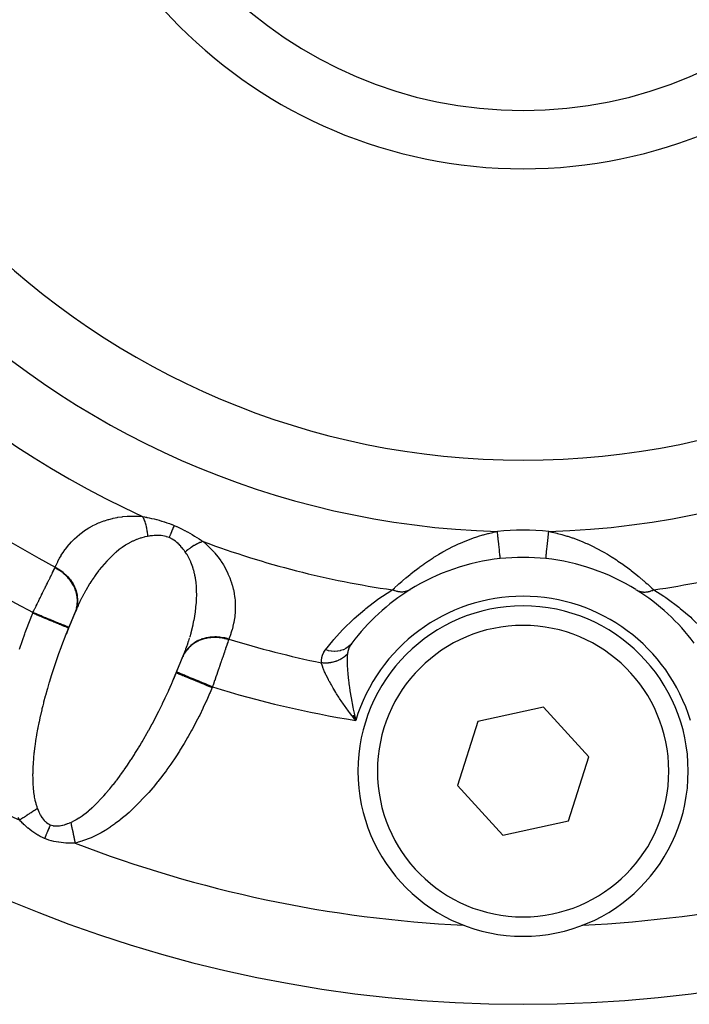
# Model space of a CAD drawing. Units: millimetres. Extents: x -183 to 323, y -191 to 191.
# Drawn here: x -158 to -141, y -54 to -28 of the extents above; entities that cross this region are included whole.
import ezdxf

# ---------------------------------------------------------------- set-up
doc = ezdxf.new("R2010")
doc.units = ezdxf.units.MM
doc.linetypes.add('DASHED', pattern=[9.652, 8.128, -1.524])
doc.layers.add('nevidi', color=4, linetype='DASHED')

msp = doc.modelspace()

# ---------------------------------------------------------------- linework, layer by layer
at = {"color": 2}
for p, q in [((-156.473, -43.308), (-156.783, -44.056)), ((-156.526, -43.431), (-156.69, -43.827)), ((-156.69, -43.827), (-156.697, -43.845)), ((-154.014, -45.202), (-153.704, -44.455)), ((-153.918, -44.975), (-153.754, -44.579)), ((-153.926, -44.993), (-153.918, -44.975)), ((-149.398, -46.102), (-149.307, -46.222)), ((-149.396, -46.1), (-149.307, -46.222)), ((-149.394, -46.099), (-149.307, -46.222)), ((-149.391, -46.098), (-149.307, -46.222)), ((-149.389, -46.097), (-149.307, -46.222)), ((-149.386, -46.096), (-149.307, -46.222)), ((-149.384, -46.094), (-149.307, -46.222)), ((-149.381, -46.093), (-149.307, -46.222)), ((-149.379, -46.092), (-149.307, -46.222)), ((-149.377, -46.091), (-149.307, -46.222)), ((-149.374, -46.09), (-149.307, -46.222)), ((-149.372, -46.088), (-149.307, -46.222)), ((-149.369, -46.087), (-149.307, -46.222)), ((-149.367, -46.086), (-149.307, -46.222)), ((-149.365, -46.085), (-149.307, -46.222)), ((-149.362, -46.083), (-149.307, -46.222)), ((-149.36, -46.082), (-149.307, -46.222)), ((-149.357, -46.081), (-149.307, -46.222)), ((-149.355, -46.08), (-149.307, -46.222)), ((-149.352, -46.079), (-149.307, -46.222)), ((-149.35, -46.077), (-149.307, -46.222)), ((-149.348, -46.076), (-149.307, -46.222)), ((-149.345, -46.075), (-149.307, -46.222)), ((-149.343, -46.074), (-149.307, -46.222)), ((-144.475, -45.875), (-146.167, -46.245)), ((-143.308, -47.155), (-144.475, -45.875)), ((-149.317, -46.18), (-149.316, -46.181)), ((-146.167, -46.245), (-146.692, -47.895)), ((-143.833, -48.806), (-143.308, -47.155)), ((-146.692, -47.895), (-145.525, -49.176)), ((-145.525, -49.176), (-143.833, -48.806))]:
    msp.add_line(p, q, dxfattribs=at)
for points in [[(-144.414, -42.057), (-144.414, -42.057), (-144.414, -42.056)], [(-156.473, -43.308), (-156.493, -43.354), (-156.498, -43.367), (-156.523, -43.424)], [(-156.523, -43.424), (-156.523, -43.425), (-156.524, -43.428), (-156.525, -43.428), (-156.526, -43.431)], [(-156.697, -43.845), (-156.745, -43.963), (-156.756, -43.988), (-156.783, -44.056)], [(-153.754, -44.579), (-153.754, -44.579), (-153.753, -44.576), (-153.753, -44.575), (-153.751, -44.572)], [(-153.751, -44.572), (-153.721, -44.498), (-153.716, -44.484), (-153.704, -44.455)], [(-154.014, -45.202), (-153.975, -45.111), (-153.965, -45.088), (-153.926, -44.993)], [(-149.307, -46.222), (-149.377, -46.133), (-149.401, -46.102)]]:
    msp.add_lwpolyline(points, dxfattribs=at)
for centre, radius, start, end in [((-145, -19.525), 34, 180, 360), ((-145, -19.525), 20, 180, 0), ((-145, -19.525), 12.5, 180, 0), ((-145, -47.525), 5.5, 96.1174, 121.8987), ((-145, -47.525), 5.5, 83.8826, 96.1174), ((-145, -47.525), 5.5, 58.1013, 83.8826), ((-145, -47.525), 5.5, 121.8987, 143.2153), ((-145, -47.525), 5.5, 36.7847, 57.9177), ((-145, -47.525), 4.25, 0, 180), ((-145, -47.525), 4.25, 180, 360), ((-145, -19.525), 32, 267.2508, 267.2882), ((-145, -19.525), 32, 272.7118, 272.7492)]:
    msp.add_arc(centre, radius, start, end, dxfattribs=at)
at = {"layer": 'nevidi', "color": 7, "linetype": 'Continuous'}
for p, q in [((-157.621, -43.463), (-157.614, -43.445)), ((-156.526, -43.431), (-156.523, -43.424)), ((-153.754, -44.578), (-153.754, -44.579)), ((-152.994, -45.358), (-153.002, -45.376)), ((-149.316, -46.181), (-149.307, -46.222))]:
    msp.add_line(p, q, dxfattribs=at)
for points in [[(-157.042, -42.277), (-157.017, -42.219), (-157.012, -42.208), (-156.978, -42.138), (-156.973, -42.127), (-156.936, -42.058), (-156.931, -42.048), (-156.891, -41.981), (-156.885, -41.971), (-156.843, -41.906), (-156.837, -41.896), (-156.792, -41.832), (-156.786, -41.822), (-156.738, -41.76), (-156.731, -41.751), (-156.681, -41.69), (-156.673, -41.682), (-156.62, -41.623), (-156.612, -41.614), (-156.555, -41.557), (-156.547, -41.549), (-156.487, -41.494), (-156.478, -41.486), (-156.415, -41.433), (-156.405, -41.425), (-156.339, -41.374), (-156.329, -41.367), (-156.259, -41.318), (-156.248, -41.311), (-156.174, -41.265), (-156.163, -41.258), (-156.085, -41.214), (-156.073, -41.208), (-155.991, -41.168), (-155.978, -41.162), (-155.929, -41.14), (-155.892, -41.125), (-155.879, -41.119), (-155.788, -41.086), (-155.774, -41.081), (-155.679, -41.051), (-155.664, -41.047), (-155.564, -41.021), (-155.549, -41.018), (-155.445, -40.997), (-155.429, -40.994), (-155.319, -40.978), (-155.303, -40.976), (-155.187, -40.966), (-155.17, -40.965), (-155.048, -40.961), (-155.03, -40.961), (-154.903, -40.964), (-154.884, -40.965), (-154.797, -40.971)], [(-154.797, -40.971), (-154.745, -40.981), (-154.742, -40.982), (-154.716, -40.987), (-154.685, -40.994), (-154.681, -40.995), (-154.623, -41.007), (-154.62, -41.008), (-154.56, -41.021), (-154.557, -41.022), (-154.497, -41.037), (-154.494, -41.037), (-154.433, -41.053), (-154.429, -41.054), (-154.368, -41.07), (-154.364, -41.071), (-154.302, -41.089), (-154.299, -41.09), (-154.236, -41.11), (-154.232, -41.111), (-154.169, -41.132), (-154.166, -41.133), (-154.102, -41.155), (-154.099, -41.157), (-154.036, -41.18), (-154.032, -41.182), (-153.979, -41.203)], [(-154.797, -40.971), (-154.793, -40.978), (-154.786, -40.99), (-154.781, -41), (-154.769, -41.026), (-154.764, -41.036), (-154.758, -41.051), (-154.753, -41.063), (-154.753, -41.064), (-154.749, -41.074), (-154.738, -41.103), (-154.734, -41.114), (-154.724, -41.144), (-154.723, -41.148), (-154.721, -41.156), (-154.719, -41.162), (-154.712, -41.187), (-154.708, -41.2), (-154.701, -41.232), (-154.698, -41.245), (-154.696, -41.255), (-154.692, -41.27), (-154.691, -41.278), (-154.688, -41.292), (-154.682, -41.326), (-154.68, -41.34), (-154.676, -41.37), (-154.675, -41.375), (-154.674, -41.386), (-154.673, -41.39), (-154.669, -41.425), (-154.668, -41.44), (-154.665, -41.476), (-154.664, -41.485)], [(-153.979, -41.203), (-153.981, -41.207), (-153.997, -41.246), (-154, -41.254), (-154.003, -41.26), (-154.021, -41.304), (-154.025, -41.312), (-154.028, -41.32), (-154.047, -41.368), (-154.051, -41.377), (-154.054, -41.385), (-154.076, -41.436), (-154.08, -41.446), (-154.083, -41.454), (-154.106, -41.509), (-154.109, -41.516)], [(-153.979, -41.203), (-153.916, -41.23), (-153.912, -41.232), (-153.846, -41.262), (-153.842, -41.264), (-153.777, -41.296), (-153.773, -41.298), (-153.71, -41.33), (-153.706, -41.332), (-153.644, -41.366), (-153.641, -41.368), (-153.58, -41.402), (-153.577, -41.404), (-153.518, -41.438), (-153.514, -41.44), (-153.457, -41.475), (-153.454, -41.477), (-153.398, -41.512), (-153.395, -41.514), (-153.341, -41.548), (-153.338, -41.55), (-153.306, -41.571), (-153.285, -41.585), (-153.282, -41.587), (-153.237, -41.617)], [(-154.664, -41.485), (-154.738, -41.499), (-154.752, -41.502), (-154.816, -41.519), (-154.841, -41.527), (-154.854, -41.531), (-154.941, -41.563), (-154.953, -41.568), (-155.037, -41.605), (-155.042, -41.607), (-155.049, -41.611), (-155.13, -41.653), (-155.142, -41.659), (-155.22, -41.706), (-155.231, -41.713), (-155.269, -41.738), (-155.307, -41.764), (-155.318, -41.772), (-155.392, -41.826), (-155.402, -41.834), (-155.473, -41.892), (-155.484, -41.901), (-155.495, -41.91), (-155.552, -41.962), (-155.562, -41.971), (-155.629, -42.034), (-155.638, -42.044), (-155.702, -42.11), (-155.712, -42.12), (-155.715, -42.123), (-155.773, -42.187), (-155.782, -42.198), (-155.842, -42.267), (-155.85, -42.278), (-155.908, -42.349), (-155.916, -42.36), (-155.926, -42.373), (-155.971, -42.433), (-155.979, -42.444), (-156.032, -42.519), (-156.04, -42.53), (-156.091, -42.606), (-156.099, -42.617), (-156.125, -42.657), (-156.148, -42.694), (-156.156, -42.706), (-156.203, -42.784), (-156.21, -42.796), (-156.256, -42.876), (-156.263, -42.888), (-156.307, -42.968), (-156.308, -42.97), (-156.314, -42.981), (-156.356, -43.063), (-156.363, -43.075), (-156.404, -43.158), (-156.41, -43.171), (-156.449, -43.255), (-156.455, -43.268), (-156.473, -43.308)], [(-154.109, -41.516), (-154.144, -41.502), (-154.146, -41.501), (-154.175, -41.492), (-154.186, -41.489), (-154.189, -41.488), (-154.23, -41.479), (-154.232, -41.478), (-154.273, -41.471), (-154.276, -41.47), (-154.318, -41.465), (-154.32, -41.465), (-154.362, -41.462), (-154.364, -41.462), (-154.379, -41.462), (-154.407, -41.461), (-154.409, -41.461), (-154.451, -41.462), (-154.453, -41.462), (-154.495, -41.464), (-154.498, -41.464), (-154.539, -41.468), (-154.542, -41.468), (-154.583, -41.473), (-154.586, -41.473), (-154.595, -41.474), (-154.627, -41.479), (-154.629, -41.479), (-154.664, -41.485)], [(-153.694, -41.887), (-153.718, -41.853), (-153.72, -41.851), (-153.735, -41.831), (-153.747, -41.815), (-153.749, -41.813), (-153.777, -41.778), (-153.779, -41.776), (-153.808, -41.742), (-153.81, -41.74), (-153.841, -41.707), (-153.842, -41.705), (-153.875, -41.673), (-153.877, -41.671), (-153.879, -41.669), (-153.911, -41.64), (-153.913, -41.639), (-153.948, -41.61), (-153.95, -41.608), (-153.987, -41.582), (-153.989, -41.58), (-154.028, -41.556), (-154.03, -41.555), (-154.045, -41.546), (-154.07, -41.533), (-154.072, -41.532), (-154.109, -41.516)], [(-148.363, -42.862), (-148.345, -42.845), (-148.311, -42.813), (-148.299, -42.802), (-148.22, -42.73), (-148.207, -42.718), (-148.197, -42.709), (-148.122, -42.643), (-148.107, -42.63), (-148.017, -42.553), (-148.012, -42.549), (-148.002, -42.541), (-147.907, -42.463), (-147.892, -42.45), (-147.794, -42.373), (-147.785, -42.366), (-147.778, -42.36), (-147.677, -42.284), (-147.66, -42.272), (-147.557, -42.198), (-147.541, -42.186), (-147.512, -42.166), (-147.437, -42.115), (-147.419, -42.103), (-147.313, -42.034), (-147.296, -42.023), (-147.188, -41.957), (-147.179, -41.951), (-147.171, -41.946), (-147.063, -41.883), (-147.045, -41.873), (-146.936, -41.814), (-146.918, -41.805), (-146.809, -41.749), (-146.791, -41.74), (-146.763, -41.726), (-146.681, -41.688), (-146.663, -41.679), (-146.609, -41.655), (-146.553, -41.631), (-146.535, -41.623), (-146.425, -41.579), (-146.406, -41.571), (-146.295, -41.531), (-146.277, -41.524), (-146.193, -41.496), (-146.166, -41.487), (-146.148, -41.481), (-146.036, -41.448), (-146.018, -41.443), (-145.906, -41.413), (-145.888, -41.409), (-145.776, -41.383), (-145.758, -41.38), (-145.661, -41.361)], [(-145.586, -42.056), (-145.586, -42.055), (-145.587, -42.053), (-145.587, -42.047), (-145.588, -42.043), (-145.588, -42.038), (-145.59, -42.025), (-145.59, -42.021), (-145.591, -42.014), (-145.593, -41.991), (-145.593, -41.988), (-145.594, -41.979), (-145.598, -41.947), (-145.598, -41.946), (-145.599, -41.935), (-145.603, -41.896), (-145.604, -41.89), (-145.605, -41.882), (-145.61, -41.837), (-145.611, -41.825), (-145.611, -41.821), (-145.617, -41.771), (-145.619, -41.754), (-145.619, -41.752), (-145.624, -41.699), (-145.626, -41.68), (-145.627, -41.671), (-145.633, -41.621), (-145.635, -41.601), (-145.637, -41.585), (-145.642, -41.54), (-145.644, -41.519), (-145.646, -41.495), (-145.651, -41.455), (-145.653, -41.434), (-145.656, -41.402), (-145.66, -41.37), (-145.661, -41.361)], [(-144.414, -42.056), (-144.413, -42.053), (-144.413, -42.05), (-144.413, -42.046), (-144.412, -42.038), (-144.411, -42.033), (-144.41, -42.024), (-144.409, -42.013), (-144.408, -42.005), (-144.407, -41.991), (-144.406, -41.978), (-144.404, -41.968), (-144.402, -41.946), (-144.401, -41.935), (-144.4, -41.922), (-144.396, -41.89), (-144.395, -41.882), (-144.394, -41.868), (-144.389, -41.825), (-144.389, -41.821), (-144.387, -41.805), (-144.381, -41.754), (-144.381, -41.752), (-144.379, -41.736), (-144.373, -41.68), (-144.373, -41.671), (-144.371, -41.661), (-144.365, -41.601), (-144.363, -41.585), (-144.363, -41.581), (-144.356, -41.519), (-144.354, -41.498), (-144.354, -41.495), (-144.347, -41.434), (-144.345, -41.413), (-144.344, -41.402), (-144.339, -41.361)], [(-144.339, -41.361), (-144.26, -41.376), (-144.242, -41.38), (-144.13, -41.404), (-144.111, -41.409), (-144, -41.438), (-143.981, -41.443), (-143.979, -41.444), (-143.87, -41.476), (-143.852, -41.481), (-143.74, -41.518), (-143.722, -41.524), (-143.611, -41.565), (-143.593, -41.572), (-143.482, -41.616), (-143.465, -41.623), (-143.391, -41.655), (-143.355, -41.671), (-143.346, -41.675), (-143.337, -41.679), (-143.227, -41.731), (-143.209, -41.74), (-143.1, -41.795), (-143.083, -41.804), (-142.974, -41.863), (-142.956, -41.873), (-142.905, -41.902), (-142.848, -41.935), (-142.83, -41.946), (-142.723, -42.011), (-142.705, -42.022), (-142.599, -42.091), (-142.582, -42.103), (-142.557, -42.119), (-142.476, -42.174), (-142.459, -42.186), (-142.356, -42.26), (-142.34, -42.272), (-142.271, -42.323), (-142.239, -42.348), (-142.222, -42.36), (-142.124, -42.438), (-142.108, -42.45), (-142.035, -42.51), (-142.012, -42.528), (-141.997, -42.541), (-141.906, -42.618), (-141.892, -42.631), (-141.841, -42.676), (-141.806, -42.706), (-141.793, -42.718), (-141.714, -42.79), (-141.701, -42.802), (-141.684, -42.817), (-141.637, -42.862)], [(-153.237, -41.617), (-153.241, -41.618), (-153.269, -41.627), (-153.278, -41.63), (-153.306, -41.64), (-153.31, -41.642), (-153.316, -41.644), (-153.321, -41.646), (-153.344, -41.656), (-153.354, -41.661), (-153.383, -41.674), (-153.393, -41.679), (-153.402, -41.684), (-153.414, -41.69), (-153.422, -41.694), (-153.432, -41.7), (-153.461, -41.717), (-153.472, -41.723), (-153.497, -41.738), (-153.501, -41.741), (-153.509, -41.746), (-153.511, -41.748), (-153.541, -41.767), (-153.551, -41.774), (-153.581, -41.796), (-153.591, -41.803), (-153.592, -41.804), (-153.605, -41.814), (-153.62, -41.826), (-153.63, -41.834), (-153.66, -41.858), (-153.67, -41.866), (-153.687, -41.88), (-153.694, -41.887)], [(-153.237, -41.617), (-153.149, -41.694), (-153.134, -41.707), (-153.052, -41.787), (-153.042, -41.798), (-153.029, -41.812), (-152.946, -41.903), (-152.934, -41.916), (-152.86, -42.009), (-152.849, -42.022), (-152.782, -42.115), (-152.773, -42.129), (-152.714, -42.221), (-152.706, -42.235), (-152.654, -42.327), (-152.647, -42.341), (-152.602, -42.432), (-152.595, -42.445), (-152.557, -42.535), (-152.551, -42.549), (-152.518, -42.638), (-152.514, -42.651), (-152.486, -42.741), (-152.483, -42.754), (-152.46, -42.842), (-152.457, -42.855), (-152.44, -42.943), (-152.437, -42.956), (-152.424, -43.043), (-152.423, -43.056), (-152.414, -43.142), (-152.413, -43.154), (-152.409, -43.239), (-152.408, -43.251), (-152.408, -43.335), (-152.408, -43.347), (-152.412, -43.43), (-152.412, -43.442), (-152.42, -43.524), (-152.421, -43.536), (-152.431, -43.616), (-152.433, -43.628), (-152.447, -43.708), (-152.45, -43.72), (-152.467, -43.799), (-152.47, -43.811), (-152.49, -43.889), (-152.494, -43.9), (-152.518, -43.978), (-152.521, -43.989), (-152.549, -44.066), (-152.553, -44.077), (-152.573, -44.129)], [(-153.576, -44.078), (-153.571, -44.064), (-153.545, -43.972), (-153.542, -43.959), (-153.518, -43.866), (-153.514, -43.852), (-153.492, -43.759), (-153.49, -43.748), (-153.489, -43.745), (-153.47, -43.652), (-153.467, -43.638), (-153.451, -43.545), (-153.448, -43.531), (-153.434, -43.437), (-153.432, -43.422), (-153.43, -43.407), (-153.42, -43.328), (-153.419, -43.314), (-153.41, -43.219), (-153.409, -43.204), (-153.404, -43.109), (-153.403, -43.095), (-153.402, -43.081), (-153.401, -43), (-153.401, -42.986), (-153.402, -42.892), (-153.402, -42.878), (-153.407, -42.784), (-153.408, -42.775), (-153.408, -42.77), (-153.417, -42.676), (-153.418, -42.662), (-153.432, -42.569), (-153.434, -42.555), (-153.445, -42.493), (-153.452, -42.462), (-153.455, -42.448), (-153.478, -42.356), (-153.481, -42.342), (-153.51, -42.251), (-153.514, -42.24), (-153.514, -42.238), (-153.548, -42.15), (-153.554, -42.136), (-153.594, -42.051), (-153.601, -42.038), (-153.611, -42.018), (-153.648, -41.955), (-153.656, -41.943), (-153.694, -41.887)], [(-157.614, -43.445), (-157.592, -43.401), (-157.588, -43.393), (-157.564, -43.342), (-157.56, -43.334), (-157.535, -43.284), (-157.531, -43.276), (-157.531, -43.274), (-157.507, -43.226), (-157.503, -43.218), (-157.479, -43.169), (-157.475, -43.161), (-157.451, -43.112), (-157.447, -43.104), (-157.443, -43.095), (-157.423, -43.055), (-157.419, -43.047), (-157.396, -42.999), (-157.392, -42.992), (-157.369, -42.944), (-157.365, -42.936), (-157.358, -42.922), (-157.343, -42.89), (-157.339, -42.883), (-157.317, -42.837), (-157.313, -42.83), (-157.291, -42.785), (-157.288, -42.778), (-157.278, -42.759), (-157.267, -42.735), (-157.263, -42.728), (-157.242, -42.686), (-157.239, -42.679), (-157.219, -42.638), (-157.216, -42.631), (-157.204, -42.608), (-157.196, -42.591), (-157.193, -42.585), (-157.174, -42.547), (-157.171, -42.541), (-157.153, -42.504), (-157.15, -42.498), (-157.138, -42.473), (-157.133, -42.463), (-157.13, -42.457), (-157.114, -42.424), (-157.111, -42.418), (-157.096, -42.386), (-157.093, -42.381), (-157.08, -42.355), (-157.078, -42.351), (-157.076, -42.346), (-157.062, -42.318), (-157.06, -42.313), (-157.05, -42.294)], [(-157.05, -42.294), (-157.05, -42.294), (-157.046, -42.286), (-157.046, -42.285), (-157.042, -42.277)], [(-156.496, -43.342), (-156.491, -43.325), (-156.478, -43.252), (-156.476, -43.241), (-156.476, -43.235), (-156.475, -43.226), (-156.471, -43.151), (-156.471, -43.131), (-156.471, -43.125), (-156.471, -43.125), (-156.477, -43.049), (-156.481, -43.022), (-156.481, -43.02), (-156.482, -43.014), (-156.496, -42.946), (-156.503, -42.92), (-156.506, -42.91), (-156.508, -42.904), (-156.528, -42.845), (-156.539, -42.82), (-156.547, -42.801), (-156.549, -42.796), (-156.574, -42.747), (-156.588, -42.722), (-156.603, -42.697), (-156.606, -42.692), (-156.631, -42.653), (-156.648, -42.63), (-156.672, -42.599), (-156.676, -42.594), (-156.7, -42.565), (-156.719, -42.543), (-156.754, -42.507), (-156.758, -42.503), (-156.779, -42.483), (-156.801, -42.463), (-156.846, -42.425), (-156.852, -42.42), (-156.867, -42.409), (-156.891, -42.391), (-156.949, -42.352), (-156.954, -42.348), (-156.963, -42.343), (-156.989, -42.328), (-157.05, -42.294)], [(-157.042, -42.277), (-157.024, -42.287), (-156.952, -42.328), (-156.946, -42.331), (-156.916, -42.351), (-156.849, -42.4), (-156.844, -42.404), (-156.816, -42.427), (-156.756, -42.482), (-156.751, -42.487), (-156.726, -42.513), (-156.674, -42.573), (-156.67, -42.578), (-156.648, -42.606), (-156.603, -42.672), (-156.6, -42.677), (-156.582, -42.707), (-156.547, -42.776), (-156.544, -42.782), (-156.531, -42.813), (-156.505, -42.885), (-156.503, -42.891), (-156.494, -42.923), (-156.478, -42.997), (-156.477, -43.003), (-156.473, -43.035), (-156.467, -43.109), (-156.467, -43.115), (-156.467, -43.147), (-156.471, -43.22), (-156.472, -43.226), (-156.476, -43.258), (-156.491, -43.328), (-156.493, -43.334), (-156.501, -43.365), (-156.523, -43.424)], [(-150.087, -44.407), (-149.897, -44.17), (-149.872, -44.14), (-149.649, -43.893), (-149.621, -43.864), (-149.376, -43.624), (-149.345, -43.596), (-149.077, -43.364), (-149.043, -43.337), (-148.746, -43.113), (-148.709, -43.086), (-148.622, -43.027), (-148.38, -42.872), (-148.363, -42.862)], [(-147.906, -42.856), (-147.909, -42.858), (-147.932, -42.871), (-147.939, -42.874), (-147.94, -42.875), (-147.942, -42.875), (-147.964, -42.885), (-147.972, -42.888), (-147.981, -42.892), (-147.983, -42.893), (-147.997, -42.897), (-148.005, -42.9), (-148.025, -42.905), (-148.027, -42.906), (-148.031, -42.906), (-148.04, -42.908), (-148.066, -42.913), (-148.07, -42.913), (-148.073, -42.913), (-148.075, -42.914), (-148.102, -42.916), (-148.111, -42.916), (-148.118, -42.917), (-148.121, -42.917), (-148.139, -42.916), (-148.149, -42.916), (-148.166, -42.915), (-148.169, -42.915), (-148.177, -42.914), (-148.186, -42.913), (-148.215, -42.909), (-148.215, -42.909), (-148.219, -42.908), (-148.224, -42.907), (-148.253, -42.9), (-148.263, -42.898), (-148.265, -42.897), (-148.269, -42.896), (-148.292, -42.889), (-148.301, -42.886), (-148.315, -42.881), (-148.318, -42.88), (-148.33, -42.876), (-148.339, -42.872), (-148.363, -42.862)], [(-142.094, -42.856), (-142.075, -42.867), (-142.068, -42.871), (-142.058, -42.875), (-142.056, -42.877), (-142.044, -42.882), (-142.036, -42.885), (-142.017, -42.893), (-142.014, -42.894), (-142.012, -42.895), (-142.003, -42.897), (-141.978, -42.904), (-141.973, -42.906), (-141.97, -42.906), (-141.969, -42.906), (-141.943, -42.911), (-141.934, -42.913), (-141.927, -42.913), (-141.924, -42.914), (-141.907, -42.915), (-141.898, -42.916), (-141.879, -42.917), (-141.876, -42.917), (-141.87, -42.917), (-141.861, -42.916), (-141.832, -42.915), (-141.831, -42.915), (-141.827, -42.914), (-141.823, -42.914), (-141.795, -42.91), (-141.785, -42.909), (-141.781, -42.908), (-141.778, -42.907), (-141.756, -42.903), (-141.747, -42.9), (-141.731, -42.896), (-141.728, -42.895), (-141.718, -42.892), (-141.708, -42.889), (-141.682, -42.88), (-141.68, -42.879), (-141.678, -42.879), (-141.67, -42.876), (-141.641, -42.863), (-141.637, -42.862)], [(-141.637, -42.862), (-141.378, -43.027), (-141.33, -43.06), (-141.291, -43.086), (-140.992, -43.309), (-140.957, -43.337), (-140.686, -43.567), (-140.655, -43.596), (-140.408, -43.834), (-140.379, -43.864), (-140.155, -44.109), (-140.128, -44.14), (-139.924, -44.392), (-139.913, -44.407)], [(-157.957, -44.389), (-157.949, -44.361), (-157.892, -44.188), (-157.883, -44.16), (-157.823, -43.988), (-157.813, -43.96), (-157.75, -43.789), (-157.739, -43.761), (-157.673, -43.591), (-157.662, -43.564), (-157.621, -43.463)], [(-156.697, -43.845), (-156.698, -43.845), (-156.702, -43.843), (-156.706, -43.842), (-156.707, -43.841), (-156.722, -43.835), (-156.73, -43.832), (-156.731, -43.831), (-156.754, -43.822), (-156.769, -43.816), (-156.771, -43.815), (-156.8, -43.803), (-156.819, -43.795), (-156.827, -43.791), (-156.859, -43.778), (-156.882, -43.769), (-156.898, -43.762), (-156.929, -43.749), (-156.956, -43.738), (-156.981, -43.728), (-157.009, -43.716), (-157.039, -43.704), (-157.076, -43.688), (-157.099, -43.679), (-157.132, -43.665), (-157.181, -43.645), (-157.197, -43.638), (-157.233, -43.624), (-157.294, -43.598), (-157.302, -43.595), (-157.339, -43.58), (-157.411, -43.55), (-157.412, -43.549), (-157.449, -43.534), (-157.523, -43.503), (-157.534, -43.499), (-157.562, -43.487), (-157.621, -43.463)], [(-156.69, -43.827), (-156.692, -43.826), (-156.695, -43.825), (-156.698, -43.824), (-156.708, -43.82), (-156.715, -43.817), (-156.724, -43.813), (-156.738, -43.807), (-156.748, -43.803), (-156.765, -43.796), (-156.78, -43.79), (-156.794, -43.784), (-156.82, -43.773), (-156.836, -43.767), (-156.852, -43.76), (-156.89, -43.744), (-156.902, -43.739), (-156.921, -43.731), (-156.974, -43.71), (-156.98, -43.707), (-157.002, -43.698), (-157.068, -43.671), (-157.069, -43.67), (-157.092, -43.661), (-157.164, -43.631), (-157.174, -43.627), (-157.19, -43.62), (-157.267, -43.588), (-157.286, -43.58), (-157.294, -43.577), (-157.375, -43.544), (-157.403, -43.532), (-157.405, -43.531), (-157.487, -43.497), (-157.516, -43.485), (-157.527, -43.481), (-157.6, -43.45), (-157.614, -43.445)], [(-156.783, -44.056), (-156.817, -44.143), (-156.827, -44.168), (-156.886, -44.324), (-156.896, -44.349), (-156.953, -44.504), (-156.962, -44.53), (-157.008, -44.66), (-157.017, -44.685), (-157.026, -44.71), (-157.078, -44.865), (-157.086, -44.89), (-157.136, -45.044), (-157.144, -45.07), (-157.192, -45.223), (-157.199, -45.248), (-157.203, -45.259), (-157.244, -45.4), (-157.251, -45.425), (-157.294, -45.576), (-157.3, -45.6), (-157.34, -45.749), (-157.346, -45.773), (-157.364, -45.844), (-157.383, -45.921), (-157.388, -45.945), (-157.422, -46.09), (-157.427, -46.113), (-157.458, -46.256), (-157.463, -46.279), (-157.488, -46.403), (-157.491, -46.42), (-157.495, -46.442), (-157.52, -46.58), (-157.524, -46.602), (-157.546, -46.737), (-157.549, -46.758), (-157.568, -46.89), (-157.57, -46.911), (-157.572, -46.926), (-157.586, -47.039), (-157.588, -47.059), (-157.601, -47.183), (-157.602, -47.203), (-157.612, -47.324), (-157.613, -47.343), (-157.616, -47.404), (-157.619, -47.46), (-157.62, -47.478), (-157.622, -47.59), (-157.623, -47.608), (-157.622, -47.716), (-157.622, -47.733), (-157.619, -47.829), (-157.618, -47.836), (-157.618, -47.853), (-157.611, -47.951), (-157.61, -47.967), (-157.6, -48.061), (-157.598, -48.076), (-157.585, -48.164), (-157.582, -48.178), (-157.58, -48.192), (-157.566, -48.262), (-157.563, -48.275), (-157.544, -48.353), (-157.54, -48.365), (-157.518, -48.437), (-157.514, -48.449), (-157.5, -48.487), (-157.499, -48.489)], [(-152.573, -44.129), (-152.645, -44.107), (-152.679, -44.099), (-152.685, -44.098), (-152.768, -44.083), (-152.803, -44.078), (-152.809, -44.077), (-152.892, -44.072), (-152.927, -44.071), (-152.933, -44.071), (-153.015, -44.075), (-153.049, -44.078), (-153.056, -44.079), (-153.136, -44.091), (-153.169, -44.099), (-153.175, -44.1), (-153.251, -44.122), (-153.282, -44.133), (-153.288, -44.135), (-153.359, -44.167), (-153.388, -44.181), (-153.393, -44.184), (-153.459, -44.224), (-153.485, -44.242), (-153.49, -44.246), (-153.549, -44.293), (-153.572, -44.314), (-153.576, -44.318), (-153.627, -44.372), (-153.647, -44.396), (-153.65, -44.401), (-153.693, -44.461), (-153.709, -44.487), (-153.712, -44.492), (-153.745, -44.557), (-153.751, -44.572)], [(-152.579, -44.146), (-152.592, -44.142), (-152.676, -44.119), (-152.679, -44.118), (-152.685, -44.116), (-152.705, -44.112), (-152.79, -44.097), (-152.803, -44.096), (-152.809, -44.095), (-152.819, -44.094), (-152.905, -44.088), (-152.927, -44.087), (-152.933, -44.087), (-152.934, -44.087), (-153.018, -44.09), (-153.047, -44.092), (-153.049, -44.093), (-153.056, -44.093), (-153.129, -44.104), (-153.157, -44.109), (-153.169, -44.112), (-153.175, -44.113), (-153.237, -44.13), (-153.263, -44.138), (-153.282, -44.145), (-153.288, -44.147), (-153.338, -44.167), (-153.363, -44.178), (-153.389, -44.191), (-153.394, -44.194), (-153.432, -44.215), (-153.455, -44.23), (-153.486, -44.25), (-153.49, -44.253), (-153.518, -44.274), (-153.539, -44.291), (-153.572, -44.32), (-153.577, -44.324), (-153.595, -44.342), (-153.613, -44.361), (-153.647, -44.401), (-153.651, -44.405), (-153.661, -44.418), (-153.677, -44.439), (-153.71, -44.49), (-153.712, -44.495), (-153.717, -44.502)], [(-153.704, -44.455), (-153.681, -44.393), (-153.676, -44.38), (-153.643, -44.289), (-153.639, -44.275), (-153.608, -44.183), (-153.604, -44.17), (-153.582, -44.1)], [(-152.579, -44.146), (-152.588, -44.171), (-152.589, -44.176), (-152.6, -44.206), (-152.601, -44.211), (-152.612, -44.243), (-152.614, -44.249), (-152.617, -44.257), (-152.626, -44.283), (-152.628, -44.288), (-152.64, -44.324), (-152.642, -44.33), (-152.655, -44.367), (-152.657, -44.374), (-152.662, -44.389), (-152.67, -44.413), (-152.673, -44.419), (-152.686, -44.46), (-152.689, -44.467), (-152.703, -44.509), (-152.706, -44.516), (-152.713, -44.538), (-152.72, -44.559), (-152.723, -44.567), (-152.738, -44.611), (-152.741, -44.619), (-152.756, -44.664), (-152.759, -44.672), (-152.769, -44.703), (-152.775, -44.719), (-152.778, -44.727), (-152.794, -44.775), (-152.797, -44.783), (-152.814, -44.832), (-152.816, -44.84), (-152.83, -44.879), (-152.834, -44.89), (-152.836, -44.898), (-152.854, -44.949), (-152.857, -44.957), (-152.874, -45.008), (-152.877, -45.016), (-152.893, -45.064), (-152.895, -45.068), (-152.897, -45.076), (-152.915, -45.128), (-152.918, -45.137), (-152.936, -45.189), (-152.939, -45.197), (-152.957, -45.25), (-152.959, -45.255), (-152.96, -45.259), (-152.978, -45.312), (-152.981, -45.321), (-152.994, -45.358)], [(-152.573, -44.129), (-152.573, -44.129), (-152.576, -44.137), (-152.577, -44.139), (-152.579, -44.146), (-152.579, -44.146)], [(-149.405, -44.232), (-149.444, -44.278), (-149.447, -44.281), (-149.45, -44.284), (-149.498, -44.326), (-149.501, -44.329), (-149.504, -44.331), (-149.558, -44.367), (-149.562, -44.369), (-149.565, -44.371), (-149.625, -44.4), (-149.628, -44.401), (-149.632, -44.403), (-149.696, -44.424), (-149.7, -44.425), (-149.705, -44.426), (-149.772, -44.439), (-149.776, -44.439), (-149.78, -44.44), (-149.85, -44.444), (-149.854, -44.444), (-149.859, -44.444), (-149.93, -44.44), (-149.935, -44.44), (-149.94, -44.439), (-150.011, -44.427), (-150.016, -44.426), (-150.02, -44.425), (-150.087, -44.407)], [(-149.405, -44.232), (-149.437, -44.278), (-149.441, -44.284), (-149.443, -44.288), (-149.469, -44.334), (-149.472, -44.34), (-149.494, -44.391), (-149.494, -44.392), (-149.496, -44.397), (-149.511, -44.448), (-149.513, -44.454), (-149.514, -44.461), (-149.52, -44.494), (-149.522, -44.506), (-149.522, -44.509)], [(-150.189, -44.739), (-150.191, -44.678), (-150.19, -44.67), (-150.182, -44.607), (-150.18, -44.6), (-150.162, -44.539), (-150.159, -44.532), (-150.131, -44.473), (-150.127, -44.466), (-150.09, -44.41), (-150.087, -44.407)], [(-149.522, -44.509), (-149.533, -44.521), (-149.536, -44.524), (-149.553, -44.541), (-149.557, -44.544), (-149.567, -44.554), (-149.57, -44.556), (-149.575, -44.56), (-149.578, -44.563), (-149.597, -44.579), (-149.6, -44.582), (-149.62, -44.597), (-149.624, -44.599), (-149.627, -44.602), (-149.644, -44.614), (-149.648, -44.616), (-149.669, -44.629), (-149.673, -44.632), (-149.685, -44.639), (-149.689, -44.641), (-149.694, -44.645), (-149.698, -44.647), (-149.72, -44.659), (-149.724, -44.661), (-149.747, -44.672), (-149.751, -44.674), (-149.755, -44.675), (-149.775, -44.684), (-149.779, -44.686), (-149.803, -44.695), (-149.807, -44.697), (-149.821, -44.702), (-149.825, -44.703), (-149.831, -44.705), (-149.836, -44.707), (-149.86, -44.714), (-149.865, -44.715), (-149.89, -44.722), (-149.894, -44.723), (-149.898, -44.724), (-149.919, -44.729), (-149.924, -44.73), (-149.949, -44.734), (-149.954, -44.735), (-149.969, -44.737), (-149.973, -44.738), (-149.98, -44.739), (-149.984, -44.739), (-150.01, -44.742), (-150.015, -44.743), (-150.041, -44.745), (-150.045, -44.745), (-150.049, -44.745), (-150.071, -44.746), (-150.076, -44.746), (-150.102, -44.746), (-150.106, -44.746), (-150.121, -44.745), (-150.126, -44.745), (-150.132, -44.745), (-150.137, -44.744), (-150.162, -44.742), (-150.167, -44.742), (-150.189, -44.739)], [(-149.522, -44.509), (-149.526, -44.555), (-149.527, -44.577), (-149.528, -44.603), (-149.529, -44.642), (-149.529, -44.666), (-149.529, -44.734), (-149.529, -44.737), (-149.528, -44.764), (-149.524, -44.842), (-149.523, -44.872), (-149.522, -44.886), (-149.517, -44.955), (-149.514, -44.986), (-149.508, -45.058), (-149.506, -45.073), (-149.503, -45.106), (-149.492, -45.198), (-149.488, -45.232), (-149.486, -45.25), (-149.484, -45.267), (-149.476, -45.328), (-149.471, -45.364), (-149.456, -45.46), (-149.456, -45.462), (-149.45, -45.499), (-149.434, -45.6), (-149.427, -45.637), (-149.419, -45.686), (-149.408, -45.741), (-149.401, -45.779), (-149.38, -45.886), (-149.372, -45.925), (-149.372, -45.927), (-149.357, -46.001), (-149.35, -46.033), (-149.341, -46.073), (-149.317, -46.18)], [(-149.401, -46.102), (-149.406, -46.095), (-149.468, -46.013), (-149.491, -45.982), (-149.556, -45.893), (-149.579, -45.862), (-149.579, -45.861), (-149.641, -45.773), (-149.662, -45.742), (-149.722, -45.654), (-149.734, -45.635), (-149.742, -45.623), (-149.798, -45.536), (-149.817, -45.505), (-149.869, -45.42), (-149.887, -45.39), (-149.935, -45.308), (-149.952, -45.278), (-149.983, -45.222), (-149.996, -45.198), (-150.011, -45.17), (-150.05, -45.094), (-150.063, -45.067), (-150.075, -45.043), (-150.097, -44.995), (-150.108, -44.97), (-150.136, -44.904), (-150.142, -44.888), (-150.145, -44.881), (-150.166, -44.821), (-150.173, -44.8), (-150.184, -44.759), (-150.187, -44.747), (-150.189, -44.739)], [(-153.926, -44.993), (-153.924, -44.994), (-153.92, -44.996), (-153.917, -44.997), (-153.909, -45), (-153.901, -45.004), (-153.892, -45.007), (-153.88, -45.012), (-153.867, -45.018), (-153.851, -45.024), (-153.839, -45.029), (-153.821, -45.037), (-153.795, -45.048), (-153.785, -45.052), (-153.763, -45.061), (-153.725, -45.076), (-153.719, -45.079), (-153.694, -45.09), (-153.642, -45.111), (-153.642, -45.111), (-153.613, -45.123), (-153.555, -45.147), (-153.547, -45.15), (-153.523, -45.16), (-153.459, -45.186), (-153.442, -45.194), (-153.425, -45.201), (-153.357, -45.229), (-153.329, -45.24), (-153.321, -45.244), (-153.25, -45.273), (-153.212, -45.289), (-153.211, -45.29), (-153.138, -45.319), (-153.1, -45.336), (-153.089, -45.34), (-153.025, -45.366), (-153.002, -45.376)], [(-152.994, -45.358), (-153.063, -45.33), (-153.081, -45.322), (-153.092, -45.318), (-153.176, -45.283), (-153.203, -45.272), (-153.204, -45.271), (-153.286, -45.237), (-153.314, -45.226), (-153.322, -45.222), (-153.391, -45.194), (-153.418, -45.183), (-153.434, -45.176), (-153.491, -45.152), (-153.516, -45.142), (-153.539, -45.132), (-153.584, -45.114), (-153.606, -45.105), (-153.634, -45.093), (-153.667, -45.079), (-153.687, -45.071), (-153.718, -45.058), (-153.739, -45.049), (-153.756, -45.042), (-153.788, -45.029), (-153.801, -45.024), (-153.814, -45.018), (-153.843, -45.006), (-153.85, -45.004), (-153.86, -44.999), (-153.884, -44.989), (-153.886, -44.989), (-153.893, -44.986), (-153.909, -44.979), (-153.91, -44.979), (-153.913, -44.978), (-153.918, -44.975), (-153.918, -44.975)], [(-156.643, -48.844), (-156.64, -48.843), (-156.592, -48.821), (-156.583, -48.816), (-156.514, -48.779), (-156.504, -48.773), (-156.434, -48.73), (-156.424, -48.724), (-156.375, -48.691), (-156.352, -48.675), (-156.341, -48.667), (-156.268, -48.612), (-156.257, -48.604), (-156.183, -48.543), (-156.172, -48.533), (-156.096, -48.467), (-156.091, -48.462), (-156.085, -48.457), (-156.009, -48.384), (-155.997, -48.373), (-155.92, -48.296), (-155.908, -48.284), (-155.83, -48.201), (-155.818, -48.188), (-155.792, -48.16), (-155.739, -48.1), (-155.727, -48.086), (-155.647, -47.993), (-155.636, -47.978), (-155.555, -47.88), (-155.544, -47.865), (-155.485, -47.791), (-155.463, -47.761), (-155.451, -47.746), (-155.37, -47.638), (-155.358, -47.621), (-155.278, -47.509), (-155.266, -47.492), (-155.185, -47.375), (-155.175, -47.361), (-155.173, -47.357), (-155.092, -47.236), (-155.081, -47.218), (-155, -47.093), (-154.989, -47.074), (-154.909, -46.945), (-154.897, -46.926), (-154.868, -46.878), (-154.818, -46.794), (-154.806, -46.774), (-154.727, -46.638), (-154.716, -46.619), (-154.638, -46.479), (-154.627, -46.459), (-154.568, -46.351), (-154.55, -46.317), (-154.539, -46.296), (-154.463, -46.152), (-154.452, -46.131), (-154.377, -45.984), (-154.367, -45.962), (-154.293, -45.813), (-154.283, -45.791), (-154.282, -45.789), (-154.211, -45.64), (-154.2, -45.618), (-154.13, -45.465), (-154.12, -45.442), (-154.051, -45.289), (-154.042, -45.266), (-154.014, -45.202)], [(-153.002, -45.376), (-153.056, -45.504), (-153.068, -45.531), (-153.142, -45.698), (-153.154, -45.725), (-153.231, -45.89), (-153.244, -45.917), (-153.323, -46.081), (-153.337, -46.107), (-153.419, -46.269), (-153.433, -46.295), (-153.518, -46.454), (-153.532, -46.48), (-153.62, -46.636), (-153.634, -46.661), (-153.724, -46.814), (-153.739, -46.839), (-153.831, -46.988), (-153.846, -47.012), (-153.94, -47.158), (-153.956, -47.181), (-154.052, -47.323), (-154.068, -47.346), (-154.165, -47.484), (-154.181, -47.506), (-154.281, -47.639), (-154.297, -47.66), (-154.398, -47.789), (-154.414, -47.81), (-154.516, -47.934), (-154.533, -47.954), (-154.636, -48.074), (-154.653, -48.093), (-154.757, -48.207), (-154.774, -48.225), (-154.879, -48.335), (-154.896, -48.352), (-155.001, -48.456), (-155.018, -48.473), (-155.125, -48.572), (-155.142, -48.587), (-155.248, -48.681), (-155.265, -48.695), (-155.372, -48.782), (-155.389, -48.796), (-155.495, -48.876), (-155.512, -48.888), (-155.618, -48.962), (-155.635, -48.974), (-155.74, -49.041), (-155.757, -49.051), (-155.861, -49.112), (-155.878, -49.121), (-155.982, -49.175), (-155.998, -49.183), (-156.101, -49.231), (-156.118, -49.238), (-156.219, -49.28), (-156.236, -49.286), (-156.337, -49.322), (-156.353, -49.327), (-156.453, -49.357), (-156.469, -49.361), (-156.528, -49.376)], [(-157.499, -48.489), (-157.505, -48.493), (-157.516, -48.5), (-157.527, -48.507), (-157.548, -48.521), (-157.56, -48.529), (-157.58, -48.542), (-157.582, -48.543), (-157.591, -48.549), (-157.594, -48.551), (-157.616, -48.565), (-157.628, -48.573), (-157.652, -48.588), (-157.664, -48.596), (-157.671, -48.601), (-157.683, -48.608), (-157.687, -48.611), (-157.7, -48.619), (-157.723, -48.635), (-157.736, -48.643), (-157.76, -48.658), (-157.766, -48.662), (-157.773, -48.667), (-157.778, -48.67), (-157.797, -48.682), (-157.81, -48.691), (-157.835, -48.707), (-157.848, -48.715), (-157.863, -48.725), (-157.873, -48.731), (-157.876, -48.733), (-157.886, -48.739), (-157.91, -48.756), (-157.923, -48.764), (-157.948, -48.78), (-157.956, -48.785)], [(-157.499, -48.489), (-157.484, -48.527), (-157.483, -48.53), (-157.465, -48.57), (-157.464, -48.572), (-157.446, -48.611), (-157.445, -48.613), (-157.425, -48.651), (-157.424, -48.653), (-157.403, -48.689), (-157.402, -48.691), (-157.385, -48.718), (-157.379, -48.726), (-157.378, -48.728), (-157.354, -48.76), (-157.352, -48.762), (-157.327, -48.793), (-157.325, -48.794), (-157.298, -48.822), (-157.296, -48.824), (-157.268, -48.849), (-157.266, -48.85), (-157.235, -48.872), (-157.234, -48.873), (-157.233, -48.874), (-157.201, -48.892), (-157.199, -48.893), (-157.17, -48.907)], [(-157.956, -48.785), (-157.996, -48.718)], [(-157.316, -49.258), (-157.368, -49.235), (-157.371, -49.234), (-157.426, -49.206), (-157.43, -49.205), (-157.483, -49.175), (-157.486, -49.174), (-157.539, -49.142), (-157.542, -49.14), (-157.592, -49.107), (-157.595, -49.105), (-157.644, -49.07), (-157.647, -49.068), (-157.694, -49.031), (-157.697, -49.029), (-157.742, -48.992), (-157.745, -48.989), (-157.789, -48.951), (-157.792, -48.949), (-157.834, -48.909), (-157.837, -48.907), (-157.878, -48.867), (-157.88, -48.865), (-157.92, -48.824), (-157.922, -48.821), (-157.933, -48.81), (-157.956, -48.785)], [(-157.17, -48.907), (-157.138, -48.919), (-157.136, -48.919), (-157.103, -48.928), (-157.1, -48.928), (-157.098, -48.929), (-157.061, -48.935), (-157.059, -48.935), (-157.02, -48.937), (-157.018, -48.937), (-156.979, -48.937), (-156.977, -48.937), (-156.937, -48.933), (-156.934, -48.933), (-156.894, -48.926), (-156.892, -48.926), (-156.885, -48.925), (-156.851, -48.917), (-156.849, -48.917), (-156.809, -48.906), (-156.806, -48.905), (-156.766, -48.893), (-156.763, -48.892), (-156.723, -48.877), (-156.72, -48.876), (-156.68, -48.86), (-156.677, -48.859), (-156.643, -48.844)], [(-156.643, -48.844), (-156.641, -48.852), (-156.635, -48.877), (-156.633, -48.89), (-156.627, -48.915), (-156.625, -48.924), (-156.624, -48.929), (-156.622, -48.939), (-156.619, -48.955), (-156.616, -48.969), (-156.61, -48.995), (-156.607, -49.009), (-156.603, -49.029), (-156.601, -49.036), (-156.6, -49.044), (-156.598, -49.051), (-156.592, -49.078), (-156.589, -49.093), (-156.583, -49.12), (-156.58, -49.135), (-156.579, -49.139), (-156.576, -49.155), (-156.574, -49.163), (-156.571, -49.178), (-156.565, -49.207), (-156.562, -49.222), (-156.555, -49.25), (-156.555, -49.252), (-156.552, -49.266), (-156.552, -49.268), (-156.546, -49.294), (-156.543, -49.31), (-156.537, -49.338), (-156.533, -49.354), (-156.531, -49.367), (-156.528, -49.376)], [(-157.17, -48.907), (-157.173, -48.913), (-157.193, -48.962), (-157.197, -48.971), (-157.201, -48.981), (-157.222, -49.031), (-157.226, -49.041), (-157.23, -49.051), (-157.252, -49.103), (-157.256, -49.114), (-157.26, -49.124), (-157.282, -49.177), (-157.286, -49.187), (-157.291, -49.198), (-157.313, -49.252), (-157.316, -49.258)], [(-156.528, -49.376), (-156.563, -49.378), (-156.58, -49.378), (-156.584, -49.378), (-156.641, -49.379), (-156.644, -49.379), (-156.702, -49.378), (-156.705, -49.378), (-156.763, -49.376), (-156.767, -49.376), (-156.825, -49.372), (-156.829, -49.371), (-156.888, -49.365), (-156.891, -49.365), (-156.95, -49.357), (-156.954, -49.357), (-157.013, -49.347), (-157.017, -49.346), (-157.077, -49.334), (-157.08, -49.333), (-157.139, -49.318), (-157.143, -49.317), (-157.202, -49.3), (-157.205, -49.299), (-157.263, -49.279), (-157.267, -49.277), (-157.316, -49.258)]]:
    msp.add_lwpolyline(points, dxfattribs=at)
for centre, radius, start, end in [((-145, -19.525), 11, 180, 0), ((-145, -19.525), 21.845, 181.7332, 268.2668), ((-145, -19.525), 21.845, 271.7332, 358.2668), ((-145, -19.525), 23.577, 204.5525, 245.4475), ((-145, -19.525), 25.742, 207.8912, 242.1088), ((-145, -19.525), 27.041, 207.8046, 242.1954), ((-145, -19.525), 32, 203.8835, 246.1165), ((-145, -47.525), 6.2, 83.8826, 96.1174), ((-145, -19.525), 23.577, 249.5525, 261.8004), ((-145, -19.525), 23.577, 278.1996, 290.4475), ((-145, -47.525), 4.5, 16.8413, 163.1587), ((-145, -47.525), 3.75, 0, 180), ((-145, -19.525), 25.742, 252.8912, 258.371), ((-145, -19.525), 27.041, 252.8046, 260.8352), ((-145, -47.525), 3.75, 180, 0), ((-145, -19.525), 32, 248.8835, 267.2508), ((-145, -19.525), 32, 272.7492, 291.1165)]:
    msp.add_arc(centre, radius, start, end, dxfattribs=at)

doc.saveas('drawing.dxf')
